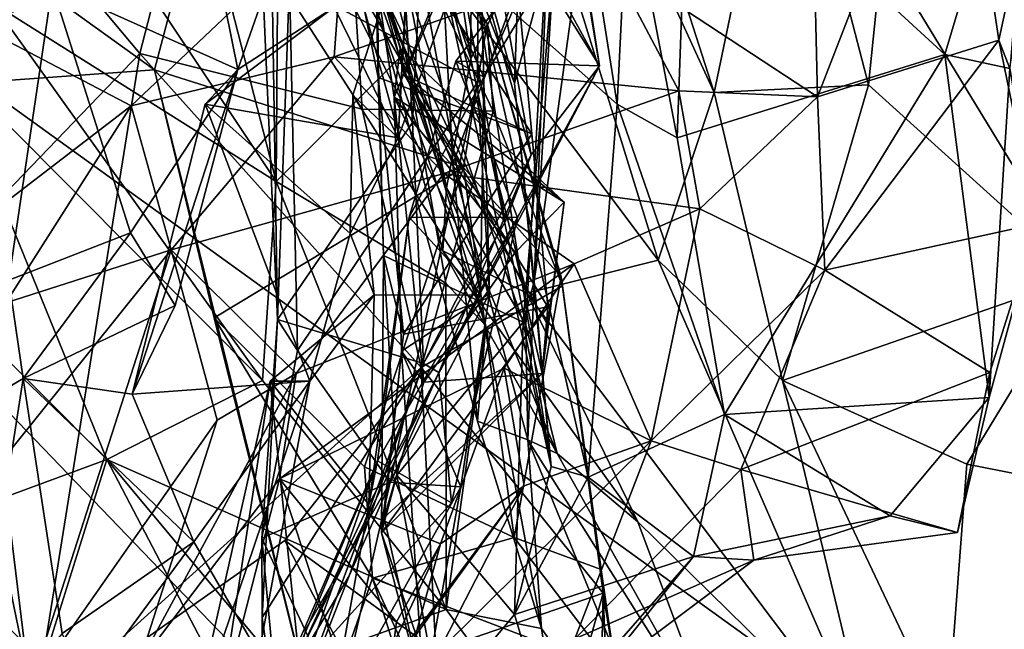
# Model space of a CAD drawing. Extents: x -8.82 to -5.27, y 11.74 to 19.98.
# Drawn here: x -8.34 to -7.68, y 15.97 to 16.38 of the extents above; entities that cross this region are included whole.
import ezdxf

# ---------------------------------------------------------------- set-up
doc = ezdxf.new("R2010")
doc.units = 0
doc.header["$MEASUREMENT"] = 0
doc.layers.add('1', color=7, linetype='CONTINUOUS')

msp = doc.modelspace()

# ---------------------------------------------------------------- linework, layer by layer
at = {"layer": '1'}
for points in [[(-8.225381, 16.795059, -0.906141), (-8.051088, 16.264704, -0.403107), (-8.199697, 16.829153, -0.652605)], [(-8.115592, 16.596649, -0.452751), (-8.199697, 16.829153, -0.652605), (-8.051088, 16.264704, -0.403107)], [(-7.871523, 16.328636, -1.000168), (-8.09291, 16.811447, -1.223463), (-8.028413, 16.816952, -1.280261)], [(-8.028413, 16.816952, -1.280261), (-7.824829, 16.552645, -1.173537), (-7.871523, 16.328636, -1.000168)], [(-7.908971, 16.216217, -0.866675), (-8.09291, 16.811447, -1.223463), (-7.871523, 16.328636, -1.000168)], [(-8.052621, 16.407597, -0.869106), (-8.09291, 16.811447, -1.223463), (-7.908971, 16.216217, -0.866675)], [(-8.051088, 16.264704, -0.403107), (-8.225381, 16.795059, -0.906141), (-8.109838, 16.42984, -0.713687)], [(-8.005564, 16.3349, 3.850683), (-7.993023, 16.674419, 3.783051), (-8.064033, 16.54455, 3.694506)], [(-7.993023, 16.674419, 3.783051), (-8.005564, 16.3349, 3.850683), (-7.941077, 16.571201, 3.943144)], [(-7.548675, 16.311123, -1.276633), (-7.738787, 16.627476, -1.534616), (-7.58578, 16.640945, -1.673388)], [(-7.985142, 16.627775, 3.483596), (-7.93652, 16.320862, 3.637337), (-8.032789, 16.406227, 3.635913)], [(-7.93652, 16.320862, 3.637337), (-7.985142, 16.627775, 3.483596), (-7.929167, 16.470844, 3.47782)], [(-7.640938, 16.380089, -1.295677), (-7.738787, 16.627476, -1.534616), (-7.548675, 16.311123, -1.276633)], [(-8.165398, 16.269032, 0.372991), (-8.240039, 16.560081, 0.739992), (-8.162917, 16.598846, 0.675927)], [(-8.078815, 16.355757, 0.344619), (-8.165398, 16.269032, 0.372991), (-8.162917, 16.598846, 0.675927)], [(-8.078815, 16.355757, 0.344619), (-8.162917, 16.598846, 0.675927), (-8.137839, 16.500059, 0.327773)], [(-8.034688, 16.351303, -0.267788), (-8.069424, 16.583603, -0.349279), (-8.115592, 16.596649, -0.452751)], [(-8.051088, 16.264704, -0.403107), (-8.034688, 16.351303, -0.267788), (-8.115592, 16.596649, -0.452751)], [(-7.948329, 16.346485, 5.372613), (-7.989902, 16.422474, 5.6153), (-7.985778, 16.588356, 5.409178)], [(-7.972079, 16.488052, 5.313285), (-7.948329, 16.346485, 5.372613), (-7.985778, 16.588356, 5.409178)], [(-8.034688, 16.351303, -0.267788), (-8.034056, 16.527697, -0.194383), (-8.069424, 16.583603, -0.349279)], [(-7.992189, 16.201828, 3.923832), (-7.941077, 16.571201, 3.943144), (-8.005564, 16.3349, 3.850683)], [(-7.97861, 16.422546, 3.958406), (-7.941077, 16.571201, 3.943144), (-7.992189, 16.201828, 3.923832)], [(-8.062317, 16.570429, 0.114079), (-8.046765, 16.280699, -0.035296), (-8.137839, 16.500059, 0.327773)], [(-7.981898, 16.458109, -0.071343), (-8.046765, 16.280699, -0.035296), (-8.062317, 16.570429, 0.114079)], [(-8.247037, 16.343853, 7.208111), (-8.549807, 16.561714, 7.368472), (-8.545396, 16.322376, 7.204083)], [(-8.194433, 16.543552, 7.346509), (-8.549807, 16.561714, 7.368472), (-8.247037, 16.343853, 7.208111)], [(-8.315232, 16.493744, 0.788954), (-8.240039, 16.560081, 0.739992), (-8.165398, 16.269032, 0.372991)], [(-7.888797, 16.512085, 3.429036), (-7.655321, 16.559706, 3.387217), (-7.716596, 16.354233, 3.511022)], [(-7.802028, 16.325863, 3.308805), (-7.710174, 16.562691, 3.213161), (-7.806991, 16.53717, 3.162582)], [(-7.802028, 16.325863, 3.308805), (-7.680503, 16.3638, 3.349573), (-7.710174, 16.562691, 3.213161)], [(-7.673065, 16.344704, 3.46998), (-7.716596, 16.354233, 3.511022), (-7.655321, 16.559706, 3.387217)], [(-7.680503, 16.3638, 3.349573), (-7.643394, 16.535179, 3.32551), (-7.710174, 16.562691, 3.213161)], [(-8.232878, 16.551107, 6.415018), (-8.191108, 16.34404, 6.346151), (-8.315675, 16.4, 6.607951)], [(-8.191108, 16.34404, 6.346151), (-8.232878, 16.551107, 6.415018), (-8.142478, 16.483202, 6.306774)], [(-7.871523, 16.328636, -1.000168), (-7.824829, 16.552645, -1.173537), (-7.767933, 16.333876, -1.061947)], [(-7.824829, 16.552645, -1.173537), (-7.758707, 16.42374, -1.193215), (-7.767933, 16.333876, -1.061947)], [(-8.139981, 16.550053, 4.074561), (-8.09687, 16.338848, 4.075102), (-8.097382, 16.458038, 4.126096)], [(-8.09981, 16.464535, 3.988672), (-8.09687, 16.338848, 4.075102), (-8.139981, 16.550053, 4.074561)], [(-8.064033, 16.54455, 3.694506), (-8.080689, 16.528469, 3.626299), (-8.005564, 16.3349, 3.850683)], [(-8.247037, 16.343853, 7.208111), (-8.039732, 16.278416, 7.23515), (-8.194433, 16.543552, 7.346509)], [(-8.194433, 16.543552, 7.346509), (-8.023758, 16.374931, 7.344216), (-8.121404, 16.52906, 7.424818)], [(-8.039732, 16.278416, 7.23515), (-8.023758, 16.374931, 7.344216), (-8.194433, 16.543552, 7.346509)], [(-7.806991, 16.53717, 3.162582), (-7.941425, 16.417435, 3.10379), (-7.802028, 16.325863, 3.308805)], [(-7.673065, 16.344704, 3.46998), (-7.643394, 16.535179, 3.32551), (-7.680503, 16.3638, 3.349573)], [(-8.107631, 16.317547, 7.532826), (-8.221144, 16.493679, 7.512253), (-8.121404, 16.52906, 7.424818)], [(-8.121404, 16.52906, 7.424818), (-8.023758, 16.374931, 7.344216), (-8.019734, 16.316242, 7.455641)], [(-8.019734, 16.316242, 7.455641), (-8.107631, 16.317547, 7.532826), (-8.121404, 16.52906, 7.424818)], [(-7.980831, 16.077763, 3.937663), (-8.005564, 16.3349, 3.850683), (-8.080689, 16.528469, 3.626299)], [(-7.980831, 16.077763, 3.937663), (-8.080689, 16.528469, 3.626299), (-8.032789, 16.406227, 3.635913)], [(-8.062817, 16.530537, 5.113988), (-8.078902, 16.394676, 4.934939), (-8.073859, 16.308598, 4.988441)], [(-8.073859, 16.308598, 4.988441), (-8.011649, 16.241909, 5.116097), (-8.062817, 16.530537, 5.113988)], [(-7.994291, 16.286804, 5.273351), (-8.062817, 16.530537, 5.113988), (-8.011649, 16.241909, 5.116097)], [(-8.062817, 16.530537, 5.113988), (-7.994291, 16.286804, 5.273351), (-8.028048, 16.473465, 5.24604)], [(-7.981898, 16.458109, -0.071343), (-8.034056, 16.527697, -0.194383), (-8.034688, 16.351303, -0.267788)], [(-8.004586, 16.516994, 5.956807), (-8.083566, 16.298313, 6.092385), (-8.078077, 16.399254, 6.151447)], [(-8.004586, 16.516994, 5.956807), (-8.074962, 16.446091, 5.887341), (-8.083566, 16.298313, 6.092385)], [(-7.896225, 16.298241, 3.560566), (-7.929167, 16.470844, 3.47782), (-7.888797, 16.512085, 3.429036)], [(-7.888797, 16.512085, 3.429036), (-7.716596, 16.354233, 3.511022), (-7.896225, 16.298241, 3.560566)], [(-8.221144, 16.493679, 7.512253), (-8.256796, 16.354782, 7.544724), (-8.380369, 16.50198, 7.578643)], [(-8.368809, 16.238726, 7.563157), (-8.380369, 16.50198, 7.578643), (-8.256796, 16.354782, 7.544724)], [(-8.177605, 16.476284, 4.71353), (-8.164412, 16.176331, 4.907161), (-8.169721, 16.498409, 4.788518)], [(-8.169721, 16.498409, 4.788518), (-8.073859, 16.308598, 4.988441), (-8.078902, 16.394676, 4.934939)], [(-8.169721, 16.498409, 4.788518), (-8.164412, 16.176331, 4.907161), (-8.073859, 16.308598, 4.988441)], [(-8.137839, 16.500059, 0.327773), (-8.030372, 16.1082, -0.02801), (-8.024782, 16.172077, 0.173539)], [(-8.137839, 16.500059, 0.327773), (-8.046765, 16.280699, -0.035296), (-8.030372, 16.1082, -0.02801)], [(-8.137839, 16.500059, 0.327773), (-8.024782, 16.172077, 0.173539), (-8.078815, 16.355757, 0.344619)], [(-8.299772, 16.444408, 2.487838), (-8.409394, 16.494736, 2.163585), (-8.367409, 16.374557, 2.310051)], [(-8.165398, 16.269032, 0.372991), (-8.356049, 16.388882, 0.822367), (-8.315232, 16.493744, 0.788954)], [(-8.107631, 16.317547, 7.532826), (-8.256796, 16.354782, 7.544724), (-8.221144, 16.493679, 7.512253)], [(-8.079354, 16.340313, 4.286347), (-8.100012, 16.41658, 4.376008), (-8.012464, 16.493885, 4.293318)], [(-8.012464, 16.493885, 4.293318), (-8.097382, 16.458038, 4.126096), (-7.993914, 16.300928, 4.185348)], [(-8.012464, 16.493885, 4.293318), (-7.993914, 16.300928, 4.185348), (-8.079354, 16.340313, 4.286347)], [(-8.580069, 16.490379, 9.851929), (-8.554699, 15.998266, 9.850845), (-7.645369, 15.816317, 9.833776)], [(-8.580069, 16.490379, 9.851929), (-7.645369, 15.816317, 9.833776), (-7.593437, 16.432976, 9.8368)], [(-7.972079, 16.488052, 5.313285), (-8.028048, 16.473465, 5.24604), (-7.948329, 16.346485, 5.372613)], [(-8.126426, 16.385975, 6.234123), (-8.191108, 16.34404, 6.346151), (-8.142478, 16.483202, 6.306774)], [(-8.156418, 16.403605, 4.714435), (-8.164412, 16.176331, 4.907161), (-8.177605, 16.476284, 4.71353)], [(-7.994291, 16.286804, 5.273351), (-7.948329, 16.346485, 5.372613), (-8.028048, 16.473465, 5.24604)], [(-7.93652, 16.320862, 3.637337), (-7.929167, 16.470844, 3.47782), (-7.896225, 16.298241, 3.560566)], [(-8.156418, 16.403605, 4.714435), (-8.029414, 16.462017, 4.549769), (-8.030371, 16.335716, 4.657179)], [(-8.100012, 16.41658, 4.376008), (-8.086144, 16.325623, 4.526031), (-8.029414, 16.462017, 4.549769)], [(-7.999621, 16.174599, 3.985547), (-8.09981, 16.464535, 3.988672), (-7.97861, 16.422546, 3.958406)], [(-8.09687, 16.338848, 4.075102), (-8.09981, 16.464535, 3.988672), (-8.093431, 16.219288, 4.017326)], [(-8.093431, 16.219288, 4.017326), (-8.09981, 16.464535, 3.988672), (-7.999621, 16.174599, 3.985547)], [(-8.086144, 16.325623, 4.526031), (-8.022202, 16.193783, 4.662666), (-8.029414, 16.462017, 4.549769)], [(-8.029414, 16.462017, 4.549769), (-8.022202, 16.193783, 4.662666), (-8.030371, 16.335716, 4.657179)], [(-8.367409, 16.374557, 2.310051), (-8.118934, 16.456005, 2.85306), (-8.299772, 16.444408, 2.487838)], [(-8.262661, 16.319649, 2.438946), (-8.118934, 16.456005, 2.85306), (-8.367409, 16.374557, 2.310051)], [(-8.126453, 16.352543, 2.732019), (-8.118934, 16.456005, 2.85306), (-8.262661, 16.319649, 2.438946)], [(-7.941425, 16.417435, 3.10379), (-8.118934, 16.456005, 2.85306), (-8.126453, 16.352543, 2.732019)], [(-8.097382, 16.458038, 4.126096), (-8.09687, 16.338848, 4.075102), (-7.993914, 16.300928, 4.185348)], [(-8.074962, 16.446091, 5.887341), (-7.957673, 16.452398, 5.709137), (-8.026026, 16.339012, 5.729251)], [(-7.981898, 16.458109, -0.071343), (-7.996609, 16.095619, -0.223968), (-8.046765, 16.280699, -0.035296)], [(-8.034688, 16.351303, -0.267788), (-7.997818, 16.172783, -0.28909), (-7.981898, 16.458109, -0.071343)], [(-7.957673, 16.452398, 5.709137), (-7.989902, 16.422474, 5.6153), (-8.026026, 16.339012, 5.729251)], [(-7.996609, 16.095619, -0.223968), (-7.981898, 16.458109, -0.071343), (-7.997818, 16.172783, -0.28909)], [(-8.114037, 16.326887, 5.997236), (-8.083566, 16.298313, 6.092385), (-8.074962, 16.446091, 5.887341)], [(-8.114037, 16.326887, 5.997236), (-8.074962, 16.446091, 5.887341), (-8.028195, 16.192822, 5.805495)], [(-8.028195, 16.192822, 5.805495), (-8.074962, 16.446091, 5.887341), (-8.026026, 16.339012, 5.729251)], [(-7.645369, 15.816317, 9.833776), (-7.687465, 15.228297, 9.830687), (-7.593437, 16.432976, 9.8368)], [(-7.593437, 16.432976, 9.8368), (-7.687465, 15.228297, 9.830687), (-6.23314, 15.441585, 9.816254)], [(-8.109838, 16.42984, -0.713687), (-8.052621, 16.407597, -0.869106), (-7.997269, 16.194172, -0.718191)], [(-7.997269, 16.194172, -0.718191), (-8.053472, 16.222557, -0.513014), (-8.109838, 16.42984, -0.713687)], [(-8.109838, 16.42984, -0.713687), (-8.053472, 16.222557, -0.513014), (-8.051088, 16.264704, -0.403107)], [(-7.989902, 16.422474, 5.6153), (-8.044925, 16.349789, 5.592431), (-8.026026, 16.339012, 5.729251)], [(-7.989902, 16.422474, 5.6153), (-7.948329, 16.346485, 5.372613), (-8.044925, 16.349789, 5.592431)], [(-7.999621, 16.174599, 3.985547), (-7.97861, 16.422546, 3.958406), (-7.992189, 16.201828, 3.923832)], [(-7.758707, 16.42374, -1.193215), (-7.625362, 16.204979, -1.102395), (-7.767933, 16.333876, -1.061947)], [(-7.758707, 16.42374, -1.193215), (-7.640938, 16.380089, -1.295677), (-7.625362, 16.204979, -1.102395)], [(-8.126453, 16.352543, 2.732019), (-7.895184, 16.329859, 3.182775), (-7.941425, 16.417435, 3.10379)], [(-8.079354, 16.340313, 4.286347), (-8.082186, 16.358509, 4.442527), (-8.100012, 16.41658, 4.376008)], [(-8.100012, 16.41658, 4.376008), (-8.082186, 16.358509, 4.442527), (-8.086144, 16.325623, 4.526031)], [(-7.941425, 16.417435, 3.10379), (-7.895184, 16.329859, 3.182775), (-7.802028, 16.325863, 3.308805)], [(-7.908971, 16.216217, -0.866675), (-7.997269, 16.194172, -0.718191), (-8.052621, 16.407597, -0.869106)], [(-8.032789, 16.406227, 3.635913), (-7.93652, 16.320862, 3.637337), (-7.9561, 16.070751, 3.879077)], [(-7.980831, 16.077763, 3.937663), (-8.032789, 16.406227, 3.635913), (-7.9561, 16.070751, 3.879077)], [(-8.315675, 16.4, 6.607951), (-8.344799, 16.202732, 6.557966), (-8.396302, 16.381336, 6.659459)], [(-8.263234, 16.23452, 6.536517), (-8.344799, 16.202732, 6.557966), (-8.315675, 16.4, 6.607951)], [(-8.191108, 16.34404, 6.346151), (-8.263234, 16.23452, 6.536517), (-8.315675, 16.4, 6.607951)], [(-8.156418, 16.403605, 4.714435), (-8.151177, 16.155651, 4.757063), (-8.164412, 16.176331, 4.907161)], [(-8.156418, 16.403605, 4.714435), (-8.030371, 16.335716, 4.657179), (-8.151177, 16.155651, 4.757063)], [(-8.083566, 16.298313, 6.092385), (-8.126426, 16.385975, 6.234123), (-8.078077, 16.399254, 6.151447)], [(-8.356049, 16.388882, 0.822367), (-8.174585, 16.135494, 0.370311), (-8.387826, 16.349396, 0.922081)], [(-8.174585, 16.135494, 0.370311), (-8.356049, 16.388882, 0.822367), (-8.165398, 16.269032, 0.372991)], [(-8.126426, 16.385975, 6.234123), (-8.083566, 16.298313, 6.092385), (-8.213037, 16.320801, 6.245642)], [(-8.126426, 16.385975, 6.234123), (-8.213037, 16.320801, 6.245642), (-8.191108, 16.34404, 6.346151)], [(-8.367409, 16.374557, 2.310051), (-8.389206, 16.222794, 2.033073), (-8.262661, 16.319649, 2.438946)], [(-7.974044, 16.20503, 7.3084), (-8.023758, 16.374931, 7.344216), (-8.039732, 16.278416, 7.23515)], [(-8.023758, 16.374931, 7.344216), (-7.974044, 16.20503, 7.3084), (-7.973365, 16.199099, 7.402838)], [(-8.023758, 16.374931, 7.344216), (-7.973365, 16.199099, 7.402838), (-8.019734, 16.316242, 7.455641)], [(-7.797305, 16.209579, 3.408113), (-7.680503, 16.3638, 3.349573), (-7.802028, 16.325863, 3.308805)], [(-7.655096, 16.240475, 3.430441), (-7.680503, 16.3638, 3.349573), (-7.797305, 16.209579, 3.408113)], [(-7.680503, 16.3638, 3.349573), (-7.655096, 16.240475, 3.430441), (-7.673065, 16.344704, 3.46998)], [(-8.3283, 15.9092, 7.559038), (-8.368809, 16.238726, 7.563157), (-8.256796, 16.354782, 7.544724)], [(-8.256796, 16.354782, 7.544724), (-8.068056, 16.144218, 7.542298), (-8.3283, 15.9092, 7.559038)], [(-8.068056, 16.144218, 7.542298), (-8.256796, 16.354782, 7.544724), (-8.107631, 16.317547, 7.532826)], [(-8.165398, 16.269032, 0.372991), (-8.078815, 16.355757, 0.344619), (-8.051617, 16.2008, 0.234872)], [(-8.086144, 16.325623, 4.526031), (-8.082186, 16.358509, 4.442527), (-7.972208, 16.255093, 4.41982)], [(-8.079354, 16.340313, 4.286347), (-7.972208, 16.255093, 4.41982), (-8.082186, 16.358509, 4.442527)], [(-8.024782, 16.172077, 0.173539), (-8.051617, 16.2008, 0.234872), (-8.078815, 16.355757, 0.344619)], [(-7.864498, 16.112625, 3.712139), (-7.896225, 16.298241, 3.560566), (-7.716596, 16.354233, 3.511022)], [(-7.864498, 16.112625, 3.712139), (-7.716596, 16.354233, 3.511022), (-7.686909, 16.123993, 3.632256)], [(-7.716596, 16.354233, 3.511022), (-7.673065, 16.344704, 3.46998), (-7.686909, 16.123993, 3.632256)], [(-8.387826, 16.349396, 0.922081), (-8.174585, 16.135494, 0.370311), (-8.278932, 16.082458, 0.702561)], [(-8.387826, 16.349396, 0.922081), (-8.278932, 16.082458, 0.702561), (-8.368373, 16.172029, 0.978954)], [(-8.262661, 16.319649, 2.438946), (-8.235811, 16.223137, 2.638135), (-8.126453, 16.352543, 2.732019)], [(-8.052876, 16.274448, 3.005171), (-8.126453, 16.352543, 2.732019), (-8.235811, 16.223137, 2.638135)], [(-7.895184, 16.329859, 3.182775), (-8.126453, 16.352543, 2.732019), (-8.052876, 16.274448, 3.005171)], [(-8.044925, 16.349789, 5.592431), (-8.0761, 16.245041, 5.696027), (-8.026026, 16.339012, 5.729251)], [(-8.00348, 16.244835, 5.406092), (-8.0761, 16.245041, 5.696027), (-8.044925, 16.349789, 5.592431)], [(-7.948329, 16.346485, 5.372613), (-8.056193, 16.14089, 5.382453), (-8.00348, 16.244835, 5.406092)], [(-7.994291, 16.286804, 5.273351), (-8.056193, 16.14089, 5.382453), (-7.948329, 16.346485, 5.372613)], [(-7.997818, 16.172783, -0.28909), (-8.034688, 16.351303, -0.267788), (-8.051088, 16.264704, -0.403107)], [(-7.948329, 16.346485, 5.372613), (-8.00348, 16.244835, 5.406092), (-8.044925, 16.349789, 5.592431)], [(-8.137299, 15.89827, 6.837323), (-8.247037, 16.343853, 7.208111), (-8.545396, 16.322376, 7.204083)], [(-8.263234, 16.23452, 6.536517), (-8.191108, 16.34404, 6.346151), (-8.23322, 16.185698, 6.447591)], [(-8.262051, 16.126251, 6.39345), (-8.191108, 16.34404, 6.346151), (-8.213037, 16.320801, 6.245642)], [(-8.23322, 16.185698, 6.447591), (-8.191108, 16.34404, 6.346151), (-8.262051, 16.126251, 6.39345)], [(-8.207034, 16.177486, 7.083425), (-8.247037, 16.343853, 7.208111), (-8.137299, 15.89827, 6.837323)], [(-8.039732, 16.278416, 7.23515), (-8.247037, 16.343853, 7.208111), (-8.207034, 16.177486, 7.083425)], [(-7.993914, 16.300928, 4.185348), (-7.983152, 16.184963, 4.23358), (-8.079354, 16.340313, 4.286347)], [(-7.983152, 16.184963, 4.23358), (-7.983171, 16.172661, 4.32834), (-8.079354, 16.340313, 4.286347)], [(-7.983171, 16.172661, 4.32834), (-7.972208, 16.255093, 4.41982), (-8.079354, 16.340313, 4.286347)], [(-7.673065, 16.344704, 3.46998), (-7.655096, 16.240475, 3.430441), (-7.686909, 16.123993, 3.632256)], [(-8.030371, 16.335716, 4.657179), (-8.088999, 16.06736, 4.746789), (-8.151177, 16.155651, 4.757063)], [(-8.09687, 16.338848, 4.075102), (-8.093431, 16.219288, 4.017326), (-8.080061, 16.166584, 4.125528)], [(-8.09687, 16.338848, 4.075102), (-8.080061, 16.166584, 4.125528), (-7.993914, 16.300928, 4.185348)], [(-8.022202, 16.193783, 4.662666), (-8.088999, 16.06736, 4.746789), (-8.030371, 16.335716, 4.657179)], [(-8.028195, 16.192822, 5.805495), (-8.026026, 16.339012, 5.729251), (-8.0761, 16.245041, 5.696027)], [(-8.005564, 16.3349, 3.850683), (-7.980831, 16.077763, 3.937663), (-7.992189, 16.201828, 3.923832)], [(-7.825519, 16.135502, -0.850493), (-7.871523, 16.328636, -1.000168), (-7.767933, 16.333876, -1.061947)], [(-7.825519, 16.135502, -0.850493), (-7.767933, 16.333876, -1.061947), (-7.625362, 16.204979, -1.102395)], [(-8.114037, 16.326887, 5.997236), (-8.099652, 16.193016, 5.961974), (-8.115757, 16.234068, 6.073996)], [(-8.083566, 16.298313, 6.092385), (-8.114037, 16.326887, 5.997236), (-8.115757, 16.234068, 6.073996)], [(-8.099652, 16.193016, 5.961974), (-8.114037, 16.326887, 5.997236), (-8.028195, 16.192822, 5.805495)], [(-7.881015, 16.250576, 3.298176), (-7.895184, 16.329859, 3.182775), (-8.052876, 16.274448, 3.005171)], [(-7.825519, 16.135502, -0.850493), (-7.908971, 16.216217, -0.866675), (-7.871523, 16.328636, -1.000168)], [(-7.895184, 16.329859, 3.182775), (-7.881015, 16.250576, 3.298176), (-7.802028, 16.325863, 3.308805)], [(-8.384677, 15.861655, 6.822142), (-8.137299, 15.89827, 6.837323), (-8.545396, 16.322376, 7.204083)], [(-8.142852, 16.134968, 6.08765), (-8.262051, 16.126251, 6.39345), (-8.213037, 16.320801, 6.245642)], [(-8.115757, 16.234068, 6.073996), (-8.213037, 16.320801, 6.245642), (-8.083566, 16.298313, 6.092385)], [(-8.213037, 16.320801, 6.245642), (-8.115757, 16.234068, 6.073996), (-8.142852, 16.134968, 6.08765)], [(-8.066335, 16.134407, 4.486713), (-8.081352, 16.155256, 4.559602), (-8.086144, 16.325623, 4.526031)], [(-8.081352, 16.155256, 4.559602), (-8.022202, 16.193783, 4.662666), (-8.086144, 16.325623, 4.526031)], [(-7.972208, 16.255093, 4.41982), (-8.005124, 16.221401, 4.476359), (-8.086144, 16.325623, 4.526031)], [(-8.066335, 16.134407, 4.486713), (-8.086144, 16.325623, 4.526031), (-8.005124, 16.221401, 4.476359)], [(-7.93652, 16.320862, 3.637337), (-7.864498, 16.112625, 3.712139), (-7.9561, 16.070751, 3.879077)], [(-7.896225, 16.298241, 3.560566), (-7.864498, 16.112625, 3.712139), (-7.93652, 16.320862, 3.637337)], [(-7.881015, 16.250576, 3.298176), (-7.797305, 16.209579, 3.408113), (-7.802028, 16.325863, 3.308805)], [(-8.346883, 16.187477, 2.314979), (-8.262661, 16.319649, 2.438946), (-8.389206, 16.222794, 2.033073)], [(-8.346883, 16.187477, 2.314979), (-8.235811, 16.223137, 2.638135), (-8.262661, 16.319649, 2.438946)], [(-8.107631, 16.317547, 7.532826), (-8.019734, 16.316242, 7.455641), (-8.068056, 16.144218, 7.542298)], [(-7.973365, 16.199099, 7.402838), (-8.068056, 16.144218, 7.542298), (-8.019734, 16.316242, 7.455641)], [(-8.066504, 16.146999, 5.036021), (-8.073859, 16.308598, 4.988441), (-8.164412, 16.176331, 4.907161)], [(-8.011649, 16.241909, 5.116097), (-8.073859, 16.308598, 4.988441), (-8.066504, 16.146999, 5.036021)], [(-7.983152, 16.184963, 4.23358), (-7.993914, 16.300928, 4.185348), (-8.080061, 16.166584, 4.125528)], [(-8.056193, 16.14089, 5.382453), (-7.994291, 16.286804, 5.273351), (-8.066504, 16.146999, 5.036021)], [(-8.011649, 16.241909, 5.116097), (-8.066504, 16.146999, 5.036021), (-7.994291, 16.286804, 5.273351)], [(-8.030372, 16.1082, -0.02801), (-8.046765, 16.280699, -0.035296), (-7.996609, 16.095619, -0.223968)], [(-8.151923, 16.140186, 2.654797), (-8.052876, 16.274448, 3.005171), (-8.235811, 16.223137, 2.638135)], [(-8.106174, 16.07753, 7.102989), (-8.039732, 16.278416, 7.23515), (-8.207034, 16.177486, 7.083425)], [(-8.151923, 16.140186, 2.654797), (-7.965361, 16.213661, 3.171335), (-8.052876, 16.274448, 3.005171)], [(-8.106174, 16.07753, 7.102989), (-8.005691, 16.030201, 7.184335), (-8.039732, 16.278416, 7.23515)], [(-7.881015, 16.250576, 3.298176), (-8.052876, 16.274448, 3.005171), (-7.965361, 16.213661, 3.171335)], [(-8.039732, 16.278416, 7.23515), (-8.005691, 16.030201, 7.184335), (-7.974044, 16.20503, 7.3084)], [(-8.165398, 16.269032, 0.372991), (-8.05131, 15.98184, 0.147463), (-8.174585, 16.135494, 0.370311)], [(-8.051617, 16.2008, 0.234872), (-8.05131, 15.98184, 0.147463), (-8.165398, 16.269032, 0.372991)], [(-8.051088, 16.264704, -0.403107), (-8.053472, 16.222557, -0.513014), (-7.976809, 16.086613, -0.372599)], [(-8.051088, 16.264704, -0.403107), (-7.976809, 16.086613, -0.372599), (-7.997818, 16.172783, -0.28909)], [(-7.986884, 16.140152, 4.398822), (-8.005124, 16.221401, 4.476359), (-7.972208, 16.255093, 4.41982)], [(-7.986884, 16.140152, 4.398822), (-7.972208, 16.255093, 4.41982), (-7.983171, 16.172661, 4.32834)], [(-7.881015, 16.250576, 3.298176), (-7.965361, 16.213661, 3.171335), (-7.913859, 16.09502, 3.42674)], [(-7.913859, 16.09502, 3.42674), (-7.797305, 16.209579, 3.408113), (-7.881015, 16.250576, 3.298176)], [(-8.103221, 16.052273, 5.739987), (-8.0761, 16.245041, 5.696027), (-8.097402, 16.081615, 5.684527)], [(-8.0761, 16.245041, 5.696027), (-8.103221, 16.052273, 5.739987), (-8.028195, 16.192822, 5.805495)], [(-8.0761, 16.245041, 5.696027), (-8.00348, 16.244835, 5.406092), (-8.097402, 16.081615, 5.684527)], [(-8.00348, 16.244835, 5.406092), (-8.047741, 16.053402, 5.48152), (-8.097402, 16.081615, 5.684527)], [(-8.00348, 16.244835, 5.406092), (-8.056193, 16.14089, 5.382453), (-8.047741, 16.053402, 5.48152)], [(-7.655096, 16.240475, 3.430441), (-7.797305, 16.209579, 3.408113), (-7.686495, 16.140823, 3.516649)], [(-7.686909, 16.123993, 3.632256), (-7.655096, 16.240475, 3.430441), (-7.686495, 16.140823, 3.516649)], [(-8.3283, 15.9092, 7.559038), (-8.384398, 15.710176, 7.587729), (-8.368809, 16.238726, 7.563157)], [(-8.335083, 16.136902, 6.454198), (-8.344799, 16.202732, 6.557966), (-8.263234, 16.23452, 6.536517)], [(-8.263234, 16.23452, 6.536517), (-8.23322, 16.185698, 6.447591), (-8.335083, 16.136902, 6.454198)], [(-8.142852, 16.134968, 6.08765), (-8.115757, 16.234068, 6.073996), (-8.099652, 16.193016, 5.961974)], [(-8.346883, 16.187477, 2.314979), (-8.359248, 16.06945, 2.225294), (-8.235811, 16.223137, 2.638135)], [(-8.359248, 16.06945, 2.225294), (-8.330325, 15.930027, 2.079522), (-8.235811, 16.223137, 2.638135)], [(-8.205033, 16.108944, 2.492396), (-8.235811, 16.223137, 2.638135), (-8.330325, 15.930027, 2.079522)], [(-8.151923, 16.140186, 2.654797), (-8.235811, 16.223137, 2.638135), (-8.205033, 16.108944, 2.492396)], [(-8.005124, 16.221401, 4.476359), (-7.986884, 16.140152, 4.398822), (-8.066335, 16.134407, 4.486713)], [(-7.976809, 16.086613, -0.372599), (-8.053472, 16.222557, -0.513014), (-7.922773, 16.040646, -0.574739)], [(-7.997269, 16.194172, -0.718191), (-7.922773, 16.040646, -0.574739), (-8.053472, 16.222557, -0.513014)], [(-8.080061, 16.166584, 4.125528), (-8.093431, 16.219288, 4.017326), (-8.09472, 16.033249, 4.246348)], [(-8.09472, 16.033249, 4.246348), (-8.093431, 16.219288, 4.017326), (-8.084365, 16.071981, 4.092699)], [(-8.084365, 16.071981, 4.092699), (-8.093431, 16.219288, 4.017326), (-7.999621, 16.174599, 3.985547)], [(-7.908971, 16.216217, -0.866675), (-7.765882, 15.886899, -0.580624), (-7.997269, 16.194172, -0.718191)], [(-7.765882, 15.886899, -0.580624), (-7.908971, 16.216217, -0.866675), (-7.825519, 16.135502, -0.850493)], [(-8.163159, 16.069452, 2.762443), (-8.012412, 16.143856, 3.136003), (-7.965361, 16.213661, 3.171335)], [(-8.163159, 16.069452, 2.762443), (-7.965361, 16.213661, 3.171335), (-8.151923, 16.140186, 2.654797)], [(-8.012412, 16.143856, 3.136003), (-7.913859, 16.09502, 3.42674), (-7.965361, 16.213661, 3.171335)], [(-7.853528, 16.075703, 3.523086), (-7.797305, 16.209579, 3.408113), (-7.913859, 16.09502, 3.42674)], [(-7.853528, 16.075703, 3.523086), (-7.686495, 16.140823, 3.516649), (-7.797305, 16.209579, 3.408113)], [(-8.40982, 16.09296, 6.540196), (-8.344799, 16.202732, 6.557966), (-8.335083, 16.136902, 6.454198)], [(-8.024782, 16.172077, 0.173539), (-8.05131, 15.98184, 0.147463), (-8.051617, 16.2008, 0.234872)], [(-7.974044, 16.20503, 7.3084), (-8.005691, 16.030201, 7.184335), (-7.947315, 16.008675, 7.281053)], [(-7.980831, 16.077763, 3.937663), (-7.999621, 16.174599, 3.985547), (-7.992189, 16.201828, 3.923832)], [(-7.974044, 16.20503, 7.3084), (-7.945906, 15.992886, 7.378948), (-7.973365, 16.199099, 7.402838)], [(-7.974044, 16.20503, 7.3084), (-7.947315, 16.008675, 7.281053), (-7.945906, 15.992886, 7.378948)], [(-7.701862, 16.079357, -0.910526), (-7.825519, 16.135502, -0.850493), (-7.625362, 16.204979, -1.102395)], [(-7.701862, 16.079357, -0.910526), (-7.625362, 16.204979, -1.102395), (-7.586691, 16.056686, -0.956545)], [(-7.945906, 15.992886, 7.378948), (-8.068056, 16.144218, 7.542298), (-7.973365, 16.199099, 7.402838)], [(-7.765882, 15.886899, -0.580624), (-7.922773, 16.040646, -0.574739), (-7.997269, 16.194172, -0.718191)], [(-8.169391, 16.135031, 5.963123), (-8.142852, 16.134968, 6.08765), (-8.099652, 16.193016, 5.961974)], [(-8.103221, 16.052273, 5.739987), (-8.169391, 16.135031, 5.963123), (-8.099652, 16.193016, 5.961974)], [(-8.028195, 16.192822, 5.805495), (-8.103221, 16.052273, 5.739987), (-8.099652, 16.193016, 5.961974)], [(-8.041415, 16.064066, 4.612865), (-8.088999, 16.06736, 4.746789), (-8.022202, 16.193783, 4.662666)], [(-8.041415, 16.064066, 4.612865), (-8.022202, 16.193783, 4.662666), (-8.081352, 16.155256, 4.559602)], [(-8.335083, 16.136902, 6.454198), (-8.23322, 16.185698, 6.447591), (-8.262051, 16.126251, 6.39345)], [(-7.986884, 16.140152, 4.398822), (-7.983152, 16.184963, 4.23358), (-8.09472, 16.033249, 4.246348)], [(-7.983152, 16.184963, 4.23358), (-8.080061, 16.166584, 4.125528), (-8.09472, 16.033249, 4.246348)], [(-7.986884, 16.140152, 4.398822), (-7.983171, 16.172661, 4.32834), (-7.983152, 16.184963, 4.23358)], [(-8.137299, 15.89827, 6.837323), (-8.10072, 16.002972, 6.940181), (-8.207034, 16.177486, 7.083425)], [(-8.106174, 16.07753, 7.102989), (-8.207034, 16.177486, 7.083425), (-8.10072, 16.002972, 6.940181)], [(-8.164412, 16.176331, 4.907161), (-8.151177, 16.155651, 4.757063), (-8.174976, 16.029779, 4.86991)], [(-8.164412, 16.176331, 4.907161), (-8.174976, 16.029779, 4.86991), (-8.174805, 15.976519, 5.028787)], [(-8.164412, 16.176331, 4.907161), (-8.174805, 15.976519, 5.028787), (-8.066504, 16.146999, 5.036021)], [(-7.999621, 16.174599, 3.985547), (-8.005508, 15.978625, 4.112706), (-8.084365, 16.071981, 4.092699)], [(-7.980831, 16.077763, 3.937663), (-8.005508, 15.978625, 4.112706), (-7.999621, 16.174599, 3.985547)], [(-8.368373, 16.172029, 0.978954), (-8.278932, 16.082458, 0.702561), (-8.410624, 16.034021, 1.231448)], [(-7.987322, 15.969182, 0.00475), (-8.05131, 15.98184, 0.147463), (-8.024782, 16.172077, 0.173539)], [(-8.030372, 16.1082, -0.02801), (-7.987322, 15.969182, 0.00475), (-8.024782, 16.172077, 0.173539)], [(-7.996609, 16.095619, -0.223968), (-7.997818, 16.172783, -0.28909), (-7.976809, 16.086613, -0.372599)], [(-8.174976, 16.029779, 4.86991), (-8.151177, 16.155651, 4.757063), (-8.088999, 16.06736, 4.746789)], [(-8.092957, 16.043503, 4.407381), (-8.081352, 16.155256, 4.559602), (-8.066335, 16.134407, 4.486713)], [(-8.092957, 16.043503, 4.407381), (-8.066213, 15.924512, 4.432582), (-8.081352, 16.155256, 4.559602)], [(-8.066213, 15.924512, 4.432582), (-8.041415, 16.064066, 4.612865), (-8.081352, 16.155256, 4.559602)], [(-8.068056, 16.144218, 7.542298), (-8.159589, 16.028095, 7.546222), (-8.3283, 15.9092, 7.559038)], [(-8.175968, 15.852752, 5.161928), (-8.066504, 16.146999, 5.036021), (-8.174805, 15.976519, 5.028787)], [(-8.116441, 16.004404, 5.171278), (-8.066504, 16.146999, 5.036021), (-8.175968, 15.852752, 5.161928)], [(-8.163159, 16.069452, 2.762443), (-8.055135, 16.025902, 2.900965), (-8.012412, 16.143856, 3.136003)], [(-8.159589, 16.028095, 7.546222), (-8.068056, 16.144218, 7.542298), (-8.058156, 15.954226, 7.499969)], [(-8.116441, 16.004404, 5.171278), (-8.056193, 16.14089, 5.382453), (-8.066504, 16.146999, 5.036021)], [(-8.068056, 16.144218, 7.542298), (-7.945906, 15.992886, 7.378948), (-8.058156, 15.954226, 7.499969)], [(-8.012412, 16.143856, 3.136003), (-8.055135, 16.025902, 2.900965), (-7.99906, 16.064785, 3.146388)], [(-7.99906, 16.064785, 3.146388), (-7.913859, 16.09502, 3.42674), (-8.012412, 16.143856, 3.136003)], [(-8.335083, 16.136902, 6.454198), (-8.373376, 15.892266, 6.417685), (-8.40982, 16.09296, 6.540196)], [(-8.335083, 16.136902, 6.454198), (-8.308942, 15.96588, 6.34587), (-8.373376, 15.892266, 6.417685)], [(-8.335083, 16.136902, 6.454198), (-8.262051, 16.126251, 6.39345), (-8.220672, 16.02734, 6.298085)], [(-8.308942, 15.96588, 6.34587), (-8.335083, 16.136902, 6.454198), (-8.220672, 16.02734, 6.298085)], [(-8.05131, 15.98184, 0.147463), (-8.278932, 16.082458, 0.702561), (-8.174585, 16.135494, 0.370311)], [(-8.142852, 16.134968, 6.08765), (-8.220672, 16.02734, 6.298085), (-8.262051, 16.126251, 6.39345)], [(-8.257732, 15.944646, 2.275571), (-8.151923, 16.140186, 2.654797), (-8.205033, 16.108944, 2.492396)], [(-8.163159, 16.069452, 2.762443), (-8.151923, 16.140186, 2.654797), (-8.257732, 15.944646, 2.275571)], [(-8.222397, 15.899691, 6.106676), (-8.169391, 16.135031, 5.963123), (-8.21408, 15.843716, 6.047914)], [(-8.222397, 15.899691, 6.106676), (-8.142852, 16.134968, 6.08765), (-8.169391, 16.135031, 5.963123)], [(-8.222397, 15.899691, 6.106676), (-8.176998, 15.952188, 6.148741), (-8.142852, 16.134968, 6.08765)], [(-8.176998, 15.952188, 6.148741), (-8.220672, 16.02734, 6.298085), (-8.142852, 16.134968, 6.08765)], [(-8.139612, 15.849398, 5.818048), (-8.21408, 15.843716, 6.047914), (-8.169391, 16.135031, 5.963123)], [(-8.139612, 15.849398, 5.818048), (-8.169391, 16.135031, 5.963123), (-8.103221, 16.052273, 5.739987)], [(-8.056193, 16.14089, 5.382453), (-8.162432, 15.9268, 5.419133), (-8.047741, 16.053402, 5.48152)], [(-8.116441, 16.004404, 5.171278), (-8.162432, 15.9268, 5.419133), (-8.056193, 16.14089, 5.382453)], [(-7.986884, 16.140152, 4.398822), (-8.09472, 16.033249, 4.246348), (-8.092957, 16.043503, 4.407381)], [(-8.092957, 16.043503, 4.407381), (-8.066335, 16.134407, 4.486713), (-7.986884, 16.140152, 4.398822)], [(-7.853528, 16.075703, 3.523086), (-7.708136, 16.033592, 3.610361), (-7.686495, 16.140823, 3.516649)], [(-7.825519, 16.135502, -0.850493), (-7.701862, 16.079357, -0.910526), (-7.715266, 15.902699, -0.682447)], [(-7.765882, 15.886899, -0.580624), (-7.825519, 16.135502, -0.850493), (-7.715266, 15.902699, -0.682447)], [(-7.708136, 16.033592, 3.610361), (-7.686909, 16.123993, 3.632256), (-7.686495, 16.140823, 3.516649)], [(-7.753323, 16.044695, 3.684437), (-7.864498, 16.112625, 3.712139), (-7.686909, 16.123993, 3.632256)], [(-7.686909, 16.123993, 3.632256), (-7.708136, 16.033592, 3.610361), (-7.753323, 16.044695, 3.684437)], [(-8.330325, 15.930027, 2.079522), (-8.257732, 15.944646, 2.275571), (-8.205033, 16.108944, 2.492396)], [(-7.9561, 16.070751, 3.879077), (-7.864498, 16.112625, 3.712139), (-7.885258, 16.017536, 3.771888)], [(-7.885258, 16.017536, 3.771888), (-7.864498, 16.112625, 3.712139), (-7.753323, 16.044695, 3.684437)], [(-7.987322, 15.969182, 0.00475), (-8.030372, 16.1082, -0.02801), (-7.996609, 16.095619, -0.223968)], [(-7.996609, 16.095619, -0.223968), (-7.884959, 15.822472, -0.020547), (-7.987322, 15.969182, 0.00475)], [(-7.976809, 16.086613, -0.372599), (-7.865698, 15.888171, -0.275706), (-7.996609, 16.095619, -0.223968)], [(-7.865698, 15.888171, -0.275706), (-7.884959, 15.822472, -0.020547), (-7.996609, 16.095619, -0.223968)], [(-7.99906, 16.064785, 3.146388), (-8.056427, 15.953565, 3.341127), (-7.913859, 16.09502, 3.42674)], [(-7.964892, 15.962205, 3.608874), (-7.913859, 16.09502, 3.42674), (-8.056427, 15.953565, 3.341127)], [(-7.964892, 15.962205, 3.608874), (-7.853528, 16.075703, 3.523086), (-7.913859, 16.09502, 3.42674)], [(-8.410624, 16.034021, 1.231448), (-8.278932, 16.082458, 0.702561), (-8.321493, 15.946489, 1.052628)], [(-8.166546, 15.867342, 0.706251), (-8.321493, 15.946489, 1.052628), (-8.278932, 16.082458, 0.702561)], [(-8.161876, 15.942058, 0.529674), (-8.166546, 15.867342, 0.706251), (-8.278932, 16.082458, 0.702561)], [(-8.161876, 15.942058, 0.529674), (-8.278932, 16.082458, 0.702561), (-8.05131, 15.98184, 0.147463)], [(-7.922773, 16.040646, -0.574739), (-7.865698, 15.888171, -0.275706), (-7.976809, 16.086613, -0.372599)], [(-8.206379, 15.831533, 5.725464), (-8.103221, 16.052273, 5.739987), (-8.097402, 16.081615, 5.684527)], [(-8.097402, 16.081615, 5.684527), (-8.185233, 15.834681, 5.536053), (-8.206379, 15.831533, 5.725464)], [(-8.162432, 15.9268, 5.419133), (-8.185233, 15.834681, 5.536053), (-8.097402, 16.081615, 5.684527)], [(-8.047741, 16.053402, 5.48152), (-8.162432, 15.9268, 5.419133), (-8.097402, 16.081615, 5.684527)], [(-8.10072, 16.002972, 6.940181), (-8.005691, 16.030201, 7.184335), (-8.106174, 16.07753, 7.102989)], [(-8.005508, 15.978625, 4.112706), (-7.980831, 16.077763, 3.937663), (-7.9561, 16.070751, 3.879077)], [(-7.844799, 16.014938, 3.644319), (-7.853528, 16.075703, 3.523086), (-7.964892, 15.962205, 3.608874)], [(-7.853528, 16.075703, 3.523086), (-7.844799, 16.014938, 3.644319), (-7.708136, 16.033592, 3.610361)], [(-7.715266, 15.902699, -0.682447), (-7.701862, 16.079357, -0.910526), (-7.586691, 16.056686, -0.956545)], [(-8.409651, 15.9601, 1.902334), (-8.330325, 15.930027, 2.079522), (-8.359248, 16.06945, 2.225294)], [(-8.257732, 15.944646, 2.275571), (-8.2135, 15.873824, 2.360362), (-8.163159, 16.069452, 2.762443)], [(-8.097744, 15.869527, 2.518822), (-8.163159, 16.069452, 2.762443), (-8.2135, 15.873824, 2.360362)], [(-8.055135, 16.025902, 2.900965), (-8.163159, 16.069452, 2.762443), (-8.084536, 15.973627, 2.707727)], [(-8.084536, 15.973627, 2.707727), (-8.163159, 16.069452, 2.762443), (-8.097744, 15.869527, 2.518822)], [(-8.09472, 16.033249, 4.246348), (-8.084365, 16.071981, 4.092699), (-8.055856, 15.918477, 4.258253)], [(-8.084365, 16.071981, 4.092699), (-8.005508, 15.978625, 4.112706), (-8.055856, 15.918477, 4.258253)], [(-7.885258, 16.017536, 3.771888), (-8.005508, 15.978625, 4.112706), (-7.9561, 16.070751, 3.879077)], [(-8.088999, 16.06736, 4.746789), (-8.146041, 15.968, 4.827323), (-8.174976, 16.029779, 4.86991)], [(-8.146041, 15.968, 4.827323), (-8.088999, 16.06736, 4.746789), (-8.122871, 15.918457, 4.643132)], [(-8.088999, 16.06736, 4.746789), (-8.041415, 16.064066, 4.612865), (-8.122871, 15.918457, 4.643132)], [(-8.041415, 16.064066, 4.612865), (-8.066213, 15.924512, 4.432582), (-8.122871, 15.918457, 4.643132)], [(-8.102174, 15.925989, 2.908802), (-8.077062, 15.957236, 3.193414), (-7.99906, 16.064785, 3.146388)], [(-8.055135, 16.025902, 2.900965), (-8.102174, 15.925989, 2.908802), (-7.99906, 16.064785, 3.146388)], [(-8.077062, 15.957236, 3.193414), (-8.056427, 15.953565, 3.341127), (-7.99906, 16.064785, 3.146388)], [(-7.715266, 15.902699, -0.682447), (-7.586691, 16.056686, -0.956545), (-7.56748, 15.870074, -0.691856)], [(-8.103221, 16.052273, 5.739987), (-8.206379, 15.831533, 5.725464), (-8.139612, 15.849398, 5.818048)], [(-8.066213, 15.924512, 4.432582), (-8.092957, 16.043503, 4.407381), (-8.09472, 16.033249, 4.246348)], [(-7.844799, 16.014938, 3.644319), (-7.885258, 16.017536, 3.771888), (-7.753323, 16.044695, 3.684437)], [(-7.708136, 16.033592, 3.610361), (-7.844799, 16.014938, 3.644319), (-7.753323, 16.044695, 3.684437)], [(-7.765882, 15.886899, -0.580624), (-7.865698, 15.888171, -0.275706), (-7.922773, 16.040646, -0.574739)], [(-8.321493, 15.946489, 1.052628), (-8.341214, 15.878552, 1.260603), (-8.410624, 16.034021, 1.231448)], [(-8.174805, 15.976519, 5.028787), (-8.174976, 16.029779, 4.86991), (-8.161531, 15.884159, 4.90458)], [(-8.161531, 15.884159, 4.90458), (-8.174976, 16.029779, 4.86991), (-8.146041, 15.968, 4.827323)], [(-7.937398, 15.940565, 7.161213), (-8.005691, 16.030201, 7.184335), (-8.10072, 16.002972, 6.940181)], [(-8.09472, 16.033249, 4.246348), (-8.055856, 15.918477, 4.258253), (-8.066213, 15.924512, 4.432582)], [(-7.937398, 15.940565, 7.161213), (-7.947315, 16.008675, 7.281053), (-8.005691, 16.030201, 7.184335)], [(-8.3283, 15.9092, 7.559038), (-8.159589, 16.028095, 7.546222), (-8.063453, 15.84365, 7.555716)], [(-8.308942, 15.96588, 6.34587), (-8.220672, 16.02734, 6.298085), (-8.292706, 15.929434, 6.222694)], [(-8.220672, 16.02734, 6.298085), (-8.176998, 15.952188, 6.148741), (-8.292706, 15.929434, 6.222694)], [(-8.159589, 16.028095, 7.546222), (-8.058156, 15.954226, 7.499969), (-8.063453, 15.84365, 7.555716)], [(-8.102174, 15.925989, 2.908802), (-8.055135, 16.025902, 2.900965), (-8.097744, 15.869527, 2.518822)], [(-8.097744, 15.869527, 2.518822), (-8.055135, 16.025902, 2.900965), (-8.084536, 15.973627, 2.707727)], [(-7.885258, 16.017536, 3.771888), (-7.983524, 15.905072, 4.00408), (-8.005508, 15.978625, 4.112706)], [(-7.983524, 15.905072, 4.00408), (-7.885258, 16.017536, 3.771888), (-7.951806, 15.934633, 3.776746)], [(-7.951806, 15.934633, 3.776746), (-7.885258, 16.017536, 3.771888), (-7.844799, 16.014938, 3.644319)], [(-7.951806, 15.934633, 3.776746), (-7.844799, 16.014938, 3.644319), (-7.964892, 15.962205, 3.608874)], [(-8.162432, 15.9268, 5.419133), (-8.116441, 16.004404, 5.171278), (-8.175968, 15.852752, 5.161928)], [(-8.047973, 15.887414, 6.845074), (-8.10072, 16.002972, 6.940181), (-8.137299, 15.89827, 6.837323)], [(-8.047973, 15.887414, 6.845074), (-8.04995, 15.841447, 6.914612), (-8.10072, 16.002972, 6.940181)], [(-8.04995, 15.841447, 6.914612), (-7.937398, 15.940565, 7.161213), (-8.10072, 16.002972, 6.940181)], [(-7.945906, 15.992886, 7.378948), (-7.947315, 16.008675, 7.281053), (-7.937398, 15.940565, 7.161213)], [(-7.645369, 15.816317, 9.833776), (-8.554699, 15.998266, 9.850845), (-8.616567, 15.747161, 9.845649)], [(-8.058156, 15.954226, 7.499969), (-7.945906, 15.992886, 7.378948), (-7.991731, 15.829745, 7.449273)], [(-7.991731, 15.829745, 7.449273), (-7.945906, 15.992886, 7.378948), (-7.949253, 15.842901, 7.353169)], [(-7.949253, 15.842901, 7.353169), (-7.945906, 15.992886, 7.378948), (-7.940313, 15.847097, 7.189944)], [(-7.940313, 15.847097, 7.189944), (-7.945906, 15.992886, 7.378948), (-7.937398, 15.940565, 7.161213)], [(-8.161531, 15.884159, 4.90458), (-8.175968, 15.852752, 5.161928), (-8.174805, 15.976519, 5.028787)], [(-8.05131, 15.98184, 0.147463), (-7.972916, 15.875031, 0.085461), (-8.161876, 15.942058, 0.529674)], [(-8.005508, 15.978625, 4.112706), (-7.983524, 15.905072, 4.00408), (-8.055856, 15.918477, 4.258253)], [(-8.05131, 15.98184, 0.147463), (-7.987322, 15.969182, 0.00475), (-7.972916, 15.875031, 0.085461)], [(-7.884959, 15.822472, -0.020547), (-7.972916, 15.875031, 0.085461), (-7.987322, 15.969182, 0.00475)]]:
    msp.add_3dface(points, dxfattribs=at)

doc.saveas('drawing.dxf')
